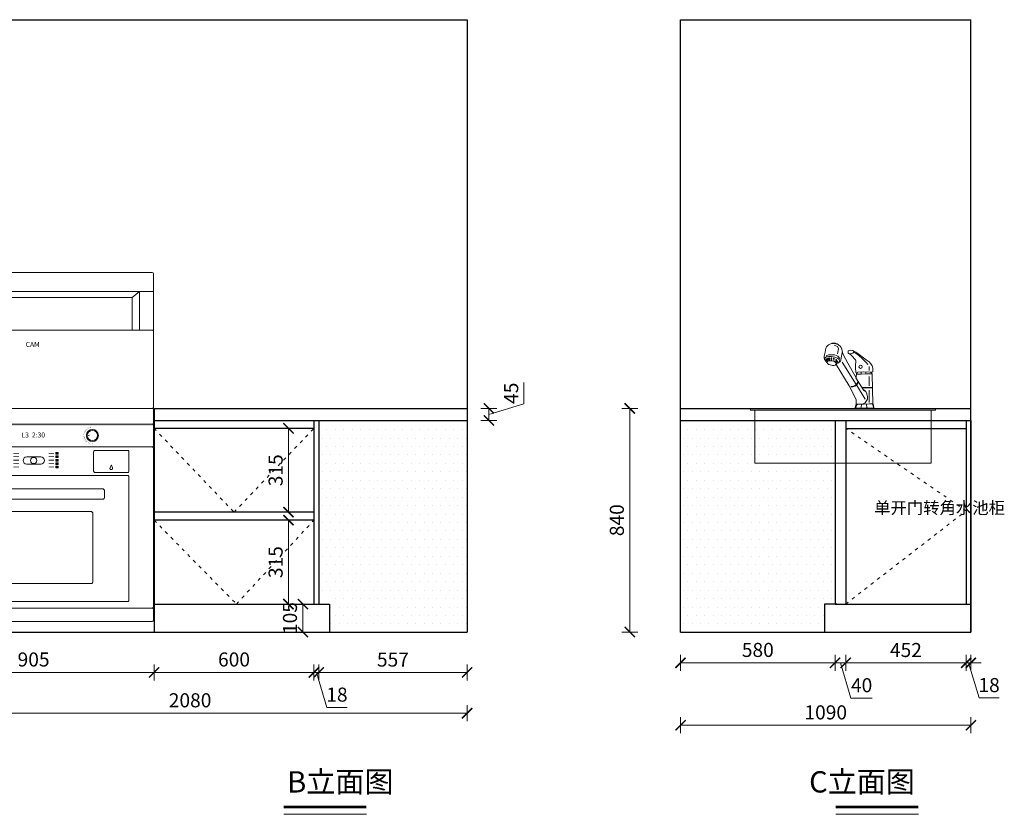
# Model space of a CAD drawing. Units: millimetres. Extents: x 62526 to 69919, y -144824 to -138974.
# Drawn here: x 66222 to 69919, y -144824 to -141840 of the extents above; entities that cross this region are included whole.
import ezdxf
from ezdxf.enums import TextEntityAlignment as Align

# ---------------------------------------------------------------- set-up
doc = ezdxf.new("R2010")
doc.units = ezdxf.units.MM
doc.header["$PDMODE"] = 3
doc.linetypes.add('34', pattern=[30, 12, -18])
doc.layers.get('DEFPOINTS').update_dxf_attribs({"lineweight": 13})
for name, color, linetype, lineweight in [('4文字说明', 117, 'Continuous', 13), ('五金', 32, 'Continuous', 9), ('组件', 8, 'Continuous', 5), ('细实线', 250, 'Continuous', 5), ('虚线', 8, '34', 5)]:
    doc.layers.add(name, color=color, linetype=linetype, lineweight=lineweight)
doc.layers.add('C_建筑轮廓线0.25-0.35MM', color=17, linetype='Continuous')
doc.layers.add('石材台面', color=202, linetype='Continuous')
doc.styles.add('Chen-细体', font='txt')
doc.styles.add('中文', font='txt', dxfattribs={"width": 0.8, "height": 2.5})
doc.styles.add('文字标准', font='txt', dxfattribs={"width": 0.8})
doc.styles.add('黑体', font='simhei.ttf', dxfattribs={"width": 0.7})
doc.dimstyles.new('常规标注', dxfattribs={"dimscale": 24, "dimtxt": 2.2, "dimasz": 1.6, "dimexe": 1.25, "dimexo": 0.625, "dimtad": 1, "dimdec": 1, "dimdsep": 46, "dimtxsty": '黑体', "dimblk": 'ARCHTICK', "dimcen": 2, "dimclrd": 5, "dimclre": 5, "dimclrt": 256, "dimadec": 0, "dimazin": 0, "dimtfac": 1, "dimtdec": 1, "dimtmove": 1, "dimatfit": 3, "dimfxl": 1.25, "dimfxlon": 1, "dimlwd": 15, "dimlwe": 15, "dimarcsym": 1})

# ---------------------------------------------------------------- blocks, each defined once
blk = doc.blocks.new('_ArchTick')
at = {"color": 0, "linetype": 'ByBlock', "const_width": 0.15}
blk.add_lwpolyline([(-0.5, -0.5), (0.5, 0.5)], dxfattribs=at)
blk = doc.blocks.new('*D18')
at = {"color": 5, "lineweight": 15, "transparency": 16777216}
for p, q in [((65822, -144261.3), (65822, -144321.3)), ((66727, -144261.3), (66727, -144321.3)), ((65822, -144291.3), (66727, -144291.3))]:
    blk.add_line(p, q, dxfattribs=at)
at = {"layer": 'DEFPOINTS', "color": 0, "transparency": 16777216}
for p in [(65822, -144034.6), (66727, -144139.6), (66727, -144291.3)]:
    blk.add_point(p, dxfattribs=at)
at = {"color": 5, "lineweight": 15, "transparency": 16777216, "xscale": 38.40000000000001, "yscale": 38.40000000000001, "zscale": 38.40000000000001, "rotation": 180}
blk.add_blockref('_ArchTick', (65822, -144291.3), dxfattribs=at)
at = {"color": 5, "lineweight": 15, "transparency": 16777216, "xscale": 38.40000000000001, "yscale": 38.40000000000001, "zscale": 38.40000000000001}
blk.add_blockref('_ArchTick', (66727, -144291.3), dxfattribs=at)
at = {"transparency": 16777216, "insert": (66274.5, -144249.6), "char_height": 52.8, "attachment_point": 5, "style": '黑体'}
blk.add_mtext('905', dxfattribs=at)
blk = doc.blocks.new('*D19')
at = {"color": 5, "lineweight": 15, "transparency": 16777216}
for p, q in [((66727, -144261.3), (66727, -144321.3)), ((67327, -144261.3), (67327, -144321.3)), ((66727, -144291.3), (67327, -144291.3))]:
    blk.add_line(p, q, dxfattribs=at)
at = {"layer": 'DEFPOINTS', "color": 0, "transparency": 16777216}
for p in [(67327, -144034.6), (66727, -144139.6), (67327, -144291.3)]:
    blk.add_point(p, dxfattribs=at)
at = {"color": 5, "lineweight": 15, "transparency": 16777216, "xscale": 38.40000000000001, "yscale": 38.40000000000001, "zscale": 38.40000000000001, "rotation": 180}
blk.add_blockref('_ArchTick', (66727, -144291.3), dxfattribs=at)
at = {"color": 5, "lineweight": 15, "transparency": 16777216, "xscale": 38.40000000000001, "yscale": 38.40000000000001, "zscale": 38.40000000000001}
blk.add_blockref('_ArchTick', (67327, -144291.3), dxfattribs=at)
at = {"transparency": 16777216, "insert": (67027, -144249.6), "char_height": 52.8, "attachment_point": 5, "style": '黑体'}
blk.add_mtext('600', dxfattribs=at)
blk = doc.blocks.new('*D20')
at = {"color": 5, "lineweight": 15, "transparency": 16777216}
for p, q in [((65822, -144414.6), (65822, -144474.6)), ((67902, -144414.6), (67902, -144474.6)), ((65822, -144444.6), (67902, -144444.6))]:
    blk.add_line(p, q, dxfattribs=at)
at = {"layer": 'DEFPOINTS', "color": 0, "transparency": 16777216}
for p in [(65822, -144034.6), (67902, -144139.6), (67902, -144444.6)]:
    blk.add_point(p, dxfattribs=at)
at = {"color": 5, "lineweight": 15, "transparency": 16777216, "xscale": 38.40000000000001, "yscale": 38.40000000000001, "zscale": 38.40000000000001, "rotation": 180}
blk.add_blockref('_ArchTick', (65822, -144444.6), dxfattribs=at)
at = {"color": 5, "lineweight": 15, "transparency": 16777216, "xscale": 38.40000000000001, "yscale": 38.40000000000001, "zscale": 38.40000000000001}
blk.add_blockref('_ArchTick', (67902, -144444.6), dxfattribs=at)
at = {"transparency": 16777216, "insert": (66862, -144402.9), "char_height": 52.8, "attachment_point": 5, "style": '黑体'}
blk.add_mtext('2080', dxfattribs=at)
blk = doc.blocks.new('*D15')
at = {"color": 5, "lineweight": 15, "transparency": 16777216}
for p, q in [((68542.8, -143299.6), (68482.8, -143299.6)), ((68512.8, -143299.6), (68512.8, -144139.6)), ((68542.8, -144139.6), (68482.8, -144139.6))]:
    blk.add_line(p, q, dxfattribs=at)
at = {"layer": 'DEFPOINTS', "color": 0, "transparency": 16777216}
for p in [(68703.4, -143299.6), (68512.8, -144139.6), (68703.4, -144139.6)]:
    blk.add_point(p, dxfattribs=at)
at = {"color": 5, "lineweight": 15, "transparency": 16777216, "xscale": 38.40000000000001, "yscale": 38.40000000000001, "zscale": 38.40000000000001}
for p, rotation in [((68512.8, -143299.6), 90), ((68512.8, -144139.6), 270)]:
    blk.add_blockref('_ArchTick', p, dxfattribs=dict(at, rotation=rotation))
at = {"transparency": 16777216, "insert": (68471.1, -143719.6), "char_height": 52.8, "attachment_point": 5, "rotation": 90, "style": '黑体'}
blk.add_mtext('840', dxfattribs=at)
blk = doc.blocks.new('*D26')
at = {"color": 5, "lineweight": 15, "transparency": 16777216}
for p, q in [((68703.4, -144225.4), (68703.4, -144285.4)), ((69283.4, -144225.4), (69283.4, -144285.4)), ((68703.4, -144255.4), (69283.4, -144255.4))]:
    blk.add_line(p, q, dxfattribs=at)
at = {"layer": 'DEFPOINTS', "color": 0, "transparency": 16777216}
for p in [(69283.4, -144034.6), (68703.4, -144139.6), (69283.4, -144255.4)]:
    blk.add_point(p, dxfattribs=at)
at = {"color": 5, "lineweight": 15, "transparency": 16777216, "xscale": 38.40000000000001, "yscale": 38.40000000000001, "zscale": 38.40000000000001, "rotation": 180}
blk.add_blockref('_ArchTick', (68703.4, -144255.4), dxfattribs=at)
at = {"color": 5, "lineweight": 15, "transparency": 16777216, "xscale": 38.40000000000001, "yscale": 38.40000000000001, "zscale": 38.40000000000001}
blk.add_blockref('_ArchTick', (69283.4, -144255.4), dxfattribs=at)
at = {"transparency": 16777216, "insert": (68993.4, -144213.7), "char_height": 52.8, "attachment_point": 5, "style": '黑体'}
blk.add_mtext('580', dxfattribs=at)
blk = doc.blocks.new('*D27')
at = {"color": 5, "lineweight": 15, "transparency": 16777216}
for p, q in [((69283.4, -144225.4), (69283.4, -144285.4)), ((69323.4, -144225.4), (69323.4, -144285.4)), ((69283.4, -144255.4), (69323.4, -144255.4)), ((69303.4, -144255.4), (69343.2, -144388)), ((69343.2, -144388), (69423.2, -144388))]:
    blk.add_line(p, q, dxfattribs=at)
at = {"layer": 'DEFPOINTS', "color": 0, "transparency": 16777216}
for p in [(69283.4, -144034.6), (69323.4, -144034.6), (69323.4, -144255.4)]:
    blk.add_point(p, dxfattribs=at)
at = {"color": 5, "lineweight": 15, "transparency": 16777216, "xscale": 38.40000000000001, "yscale": 38.40000000000001, "zscale": 38.40000000000001, "rotation": 180}
blk.add_blockref('_ArchTick', (69283.4, -144255.4), dxfattribs=at)
at = {"color": 5, "lineweight": 15, "transparency": 16777216, "xscale": 38.40000000000001, "yscale": 38.40000000000001, "zscale": 38.40000000000001}
blk.add_blockref('_ArchTick', (69323.4, -144255.4), dxfattribs=at)
at = {"transparency": 16777216, "insert": (69383.2, -144346.3), "char_height": 52.8, "attachment_point": 5, "style": '黑体'}
blk.add_mtext('40', dxfattribs=at)
blk = doc.blocks.new('*D28')
at = {"color": 5, "lineweight": 15, "transparency": 16777216}
for p, q in [((69323.4, -144225.4), (69323.4, -144285.4)), ((69775.4, -144225.4), (69775.4, -144285.4)), ((69323.4, -144255.4), (69775.4, -144255.4))]:
    blk.add_line(p, q, dxfattribs=at)
at = {"layer": 'DEFPOINTS', "color": 0, "transparency": 16777216}
for p in [(69323.4, -144034.6), (69775.4, -144034.6), (69775.4, -144255.4)]:
    blk.add_point(p, dxfattribs=at)
at = {"color": 5, "lineweight": 15, "transparency": 16777216, "xscale": 38.40000000000001, "yscale": 38.40000000000001, "zscale": 38.40000000000001, "rotation": 180}
blk.add_blockref('_ArchTick', (69323.4, -144255.4), dxfattribs=at)
at = {"color": 5, "lineweight": 15, "transparency": 16777216, "xscale": 38.40000000000001, "yscale": 38.40000000000001, "zscale": 38.40000000000001}
blk.add_blockref('_ArchTick', (69775.4, -144255.4), dxfattribs=at)
at = {"transparency": 16777216, "insert": (69549.4, -144214), "char_height": 52.8, "attachment_point": 5, "style": '黑体'}
blk.add_mtext('452', dxfattribs=at)
blk = doc.blocks.new('*D29')
at = {"color": 5, "lineweight": 15, "transparency": 16777216}
for p, q in [((69775.4, -144225.4), (69775.4, -144285.4)), ((69793.4, -144225.4), (69793.4, -144285.4)), ((69775.4, -144255.4), (69737, -144255.4)), ((69775.4, -144255.4), (69793.4, -144255.4)), ((69775.4, -144255.4), (69793.4, -144255.4)), ((69784.4, -144255.4), (69823.9, -144387.1)), ((69793.4, -144255.4), (69831.8, -144255.4)), ((69823.9, -144387.1), (69899.6, -144387.1))]:
    blk.add_line(p, q, dxfattribs=at)
at = {"layer": 'DEFPOINTS', "color": 0, "transparency": 16777216}
for p in [(69775.4, -144034.6), (69793.4, -144034.6), (69793.4, -144255.4)]:
    blk.add_point(p, dxfattribs=at)
at = {"color": 5, "lineweight": 15, "transparency": 16777216, "xscale": 38.40000000000001, "yscale": 38.40000000000001, "zscale": 38.40000000000001}
blk.add_blockref('_ArchTick', (69775.4, -144255.4), dxfattribs=at)
at = {"color": 5, "lineweight": 15, "transparency": 16777216, "xscale": 38.40000000000001, "yscale": 38.40000000000001, "zscale": 38.40000000000001, "rotation": 180}
blk.add_blockref('_ArchTick', (69793.4, -144255.4), dxfattribs=at)
at = {"transparency": 16777216, "insert": (69861.7, -144345.7), "char_height": 52.8, "attachment_point": 5, "style": '黑体'}
blk.add_mtext('18', dxfattribs=at)
blk = doc.blocks.new('*D30')
at = {"color": 5, "lineweight": 15, "transparency": 16777216}
for p, q in [((68703.4, -144460), (68703.4, -144520)), ((69793.4, -144490), (68703.4, -144490)), ((69793.4, -144460), (69793.4, -144520))]:
    blk.add_line(p, q, dxfattribs=at)
at = {"layer": 'DEFPOINTS', "color": 0, "transparency": 16777216}
for p in [(68703.4, -143299.6), (69793.4, -143299.6), (68703.4, -144490)]:
    blk.add_point(p, dxfattribs=at)
at = {"color": 5, "lineweight": 15, "transparency": 16777216, "xscale": 38.40000000000001, "yscale": 38.40000000000001, "zscale": 38.40000000000001, "rotation": 180}
blk.add_blockref('_ArchTick', (68703.4, -144490), dxfattribs=at)
at = {"color": 5, "lineweight": 15, "transparency": 16777216, "xscale": 38.40000000000001, "yscale": 38.40000000000001, "zscale": 38.40000000000001}
blk.add_blockref('_ArchTick', (69793.4, -144490), dxfattribs=at)
at = {"transparency": 16777216, "insert": (69248.4, -144448.3), "char_height": 52.8, "attachment_point": 5, "style": '黑体'}
blk.add_mtext('1090', dxfattribs=at)
blk = doc.blocks.new('集成灶')
at = {"layer": '五金'}
h = blk.add_hatch(color=154, dxfattribs=at)
h.dxf.hatch_style = 1
h.paths.add_polyline_path([(518128.5, -99560.3), (517238.5, -99560.3, 0.414214), (517233.5, -99565.3), (518133.5, -99565.3, 0.414214)])
h = blk.add_hatch(color=152, dxfattribs=at)
h.dxf.hatch_style = 1
edge = h.paths.add_edge_path(flags=17)
edge.add_arc((517463.3, -99602.5), 18.4, 0, 360)
edge = h.paths.add_edge_path()
edge.add_arc((517463.3, -99602.5), 19.3, 0, 360)
h = blk.add_hatch(color=152, dxfattribs=at)
h.dxf.hatch_style = 1
edge = h.paths.add_edge_path(flags=17)
edge.add_arc((517903.8, -99602.5), 18.4, 0, 360)
edge = h.paths.add_edge_path()
edge.add_arc((517903.8, -99602.5), 19.3, 0, 360)
h = blk.add_hatch(color=152, dxfattribs=at)
h.dxf.hatch_style = 1
h.paths.add_polyline_path([(517447.1, -99602.6), (517451.4, -99599), (517451.4, -99606.1)])
h = blk.add_hatch(color=152, dxfattribs=at)
h.dxf.hatch_style = 1
h.paths.add_polyline_path([(517887.6, -99602.6), (517891.9, -99599), (517891.9, -99606.1)])
h = blk.add_hatch(color=152, dxfattribs=at)
h.dxf.hatch_style = 1
h.paths.add_polyline_path([(517591.8, -99672.6), (517600, -99672.6), (517600, -99666.2), (517591.8, -99666.2)])
h = blk.add_hatch(color=152, dxfattribs=at)
h.dxf.hatch_style = 1
h.paths.add_polyline_path([(517591.8, -99685.5), (517600, -99685.5), (517600, -99679.1), (517591.8, -99679.1)])
h = blk.add_hatch(color=152, dxfattribs=at)
h.dxf.hatch_style = 1
h.paths.add_polyline_path([(517591.8, -99698.5), (517600, -99698.5), (517600, -99692.1), (517591.8, -99692.1)])
h = blk.add_hatch(color=152, dxfattribs=at)
h.dxf.hatch_style = 1
h.paths.add_polyline_path([(517767.1, -99672.6), (517775.2, -99672.6), (517775.2, -99666.2), (517767.1, -99666.2)])
h = blk.add_hatch(color=152, dxfattribs=at)
h.dxf.hatch_style = 1
h.paths.add_polyline_path([(517767.1, -99685.5), (517775.2, -99685.5), (517775.2, -99679.1), (517767.1, -99679.1)])
h = blk.add_hatch(color=152, dxfattribs=at)
h.dxf.hatch_style = 1
h.paths.add_polyline_path([(517767.1, -99698.5), (517775.2, -99698.5), (517775.2, -99692.1), (517767.1, -99692.1)])
h = blk.add_hatch(color=152, dxfattribs=at)
h.dxf.hatch_style = 1
h.paths.add_polyline_path([(517591.8, -99711.4), (517600, -99711.4), (517600, -99705), (517591.8, -99705)])
h = blk.add_hatch(color=152, dxfattribs=at)
h.dxf.hatch_style = 1
h.paths.add_polyline_path([(517591.8, -99724.4), (517600, -99724.4), (517600, -99718), (517591.8, -99718)])
h = blk.add_hatch(color=152, dxfattribs=at)
h.dxf.hatch_style = 1
h.paths.add_polyline_path([(517767.1, -99711.4), (517775.2, -99711.4), (517775.2, -99705), (517767.1, -99705)])
h = blk.add_hatch(color=152, dxfattribs=at)
h.dxf.hatch_style = 1
h.paths.add_polyline_path([(517767.1, -99724.4), (517775.2, -99724.4), (517775.2, -99718), (517767.1, -99718)])
for p, q in [((517233.5, -99057.2), (517233.5, -99505.7)), ((518133.5, -99057.2), (518133.5, -99505.7))]:
    blk.add_line(p, q, dxfattribs=at)
at = {"layer": '五金', "color": 155}
for p, q in [((517286.7, -99062.2), (517286.7, -99206.7)), ((518080.4, -99062.2), (518080.4, -99206.7))]:
    blk.add_line(p, q, dxfattribs=at)
at = {"layer": '五金', "color": 152}
for p, q in [((517286.7, -99062.2), (517314.5, -99084.3)), ((518080.4, -99062.2), (518052.6, -99084.3)), ((517314.5, -99084.3), (517314.5, -99206.7)), ((518052.6, -99084.3), (517314.5, -99084.3)), ((518052.6, -99084.3), (518052.6, -99206.7))]:
    blk.add_line(p, q, dxfattribs=at)
at = {"layer": '五金'}
for points in [[(517233.5, -99057.2, 0.414214), (517238.5, -99062.2), (518128.5, -99062.2, 0.414214), (518133.5, -99057.2), (518133.5, -98995.7, 0.414214), (518128.5, -98990.7), (517238.5, -98990.7, 0.414214), (517233.5, -98995.7)], [(517233.5, -99211.7, -0.414214), (517238.5, -99206.7), (518128.5, -99206.7, -0.414214), (518133.5, -99211.7), (518133.5, -99495.7, -0.414214), (518128.5, -99500.7), (517238.5, -99500.7, -0.414214), (517233.5, -99495.7)], [(517233.5, -99505.7, -0.414214), (517238.5, -99500.7), (518128.5, -99500.7, -0.414214), (518133.5, -99505.7), (518133.5, -99555.3, -0.414214), (518128.5, -99560.3), (517238.5, -99560.3, -0.414214), (517233.5, -99555.3)], [(517233.5, -99565.3, -0.414214), (517238.5, -99560.3), (518128.5, -99560.3, -0.414214), (518133.5, -99565.3), (518133.5, -99640.7, -0.414214), (518128.5, -99645.7), (517238.5, -99645.7, -0.414214), (517233.5, -99640.7)], [(517233.5, -99650.7, -0.414214), (517238.5, -99645.7), (518128.5, -99645.7, -0.414214), (518133.5, -99650.7), (518133.5, -100245.7, -0.414214), (518128.5, -100250.7), (517238.5, -100250.7, -0.414214), (517233.5, -100245.7)], [(517657.1, -99709.8, -1), (517657.1, -99682.9), (517710, -99682.9, -1), (517710, -99709.8)], [(517326.1, -99757.2, -0.414214), (517331.1, -99752.2), (518036, -99752.2, -0.414214), (518041, -99757.2), (518041, -100221.2, -0.414214), (518036, -100226.2), (517331.1, -100226.2, -0.414214), (517326.1, -100221.2)], [(517418.2, -99808.4, -0.414214), (517423.2, -99803.4), (517943.8, -99803.4, -0.414214), (517948.8, -99808.4), (517948.8, -99837.2, -0.414214), (517943.8, -99842.2), (517423.2, -99842.2, -0.414214), (517418.2, -99837.2)], [(517233.5, -100255.7, -0.414214), (517238.5, -100250.7), (518128.5, -100250.7, -0.414214), (518133.5, -100255.7), (518133.5, -100295.7, -0.414214), (518128.5, -100300.7), (517238.5, -100300.7, -0.414214), (517233.5, -100295.7)]]:
    blk.add_lwpolyline(points, format="xyb", close=True, dxfattribs=at)
at = {"layer": '五金', "color": 152}
for points, const_width in [([(517438.9, -99586.2), (517435, -99583.5)], 0.5), ([(517440.5, -99584.1), (517436.8, -99581.1)], 0.5), ([(517442.2, -99582.1), (517438.8, -99578.8)], 0.5), ([(517444.1, -99580.3), (517441, -99576.7)], 0.5), ([(517446.2, -99578.7), (517443.4, -99574.8)], 0.5), ([(517448.4, -99577.3), (517445.9, -99573.2)], 0.5), ([(517450.7, -99576.1), (517448.6, -99571.8)], 0.5), ([(517453.1, -99575.1), (517451.4, -99570.6)], 0.5), ([(517455.5, -99574.3), (517454.3, -99569.7)], 0.5), ([(517458.1, -99573.7), (517457.2, -99569)], 0.5), ([(517460.7, -99573.3), (517460.2, -99568.6)], 0.5), ([(517463.3, -99573.2), (517463.3, -99568.5)], 0.5), ([(517879.5, -99586.2), (517875.5, -99583.5)], 0.5), ([(517881, -99584.1), (517877.3, -99581.1)], 0.5), ([(517882.7, -99582.1), (517879.3, -99578.8)], 0.5), ([(517884.6, -99580.3), (517881.5, -99576.7)], 0.5), ([(517886.7, -99578.7), (517883.9, -99574.8)], 0.5), ([(517888.9, -99577.3), (517886.5, -99573.2)], 0.5), ([(517891.2, -99576.1), (517889.1, -99571.8)], 0.5), ([(517893.6, -99575.1), (517891.9, -99570.6)], 0.5), ([(517896.1, -99574.3), (517894.8, -99569.7)], 0.5), ([(517898.6, -99573.7), (517897.8, -99569)], 0.5), ([(517901.2, -99573.3), (517900.8, -99568.6)], 0.5), ([(517903.8, -99573.2), (517903.8, -99568.5)], 0.5), ([(517434, -99603.4), (517429.2, -99603.5)], 0.5), ([(517434, -99600.8), (517429.2, -99600.5)], 0.5), ([(517434.1, -99606), (517429.4, -99606.6)], 0.5), ([(517434.3, -99598.2), (517429.6, -99597.5)], 0.5), ([(517434.6, -99608.6), (517429.9, -99609.6)], 0.5), ([(517434.8, -99595.6), (517430.1, -99594.5)], 0.5), ([(517435.2, -99611.1), (517430.7, -99612.5)], 0.5), ([(517435.5, -99593.1), (517431, -99591.6)], 0.5), ([(517436.1, -99613.6), (517431.7, -99615.3)], 0.5), ([(517436.4, -99590.7), (517432.1, -99588.8)], 0.5), ([(517437.2, -99615.9), (517432.9, -99618.1)], 0.5), ([(517437.6, -99588.4), (517433.4, -99586.1)], 0.5), ([(517438.5, -99618.2), (517434.4, -99620.7)], 0.5), ([(517439.9, -99620.3), (517436.2, -99623.2)], 0.5), ([(517874.5, -99600.8), (517869.8, -99600.5)], 0.5), ([(517874.5, -99603.4), (517869.7, -99603.5)], 0.5), ([(517874.7, -99606), (517869.9, -99606.6)], 0.5), ([(517874.8, -99598.2), (517870.1, -99597.5)], 0.5), ([(517875.1, -99608.6), (517870.4, -99609.6)], 0.5), ([(517875.3, -99595.6), (517870.6, -99594.5)], 0.5), ([(517875.7, -99611.1), (517871.2, -99612.5)], 0.5), ([(517876, -99593.1), (517871.5, -99591.6)], 0.5), ([(517876.6, -99613.6), (517872.2, -99615.3)], 0.5), ([(517876.9, -99590.7), (517872.6, -99588.8)], 0.5), ([(517877.7, -99615.9), (517873.4, -99618.1)], 0.5), ([(517878.1, -99588.4), (517873.9, -99586.1)], 0.5), ([(517879, -99618.2), (517874.9, -99620.7)], 0.5), ([(517880.5, -99620.3), (517876.7, -99623.2)], 0.5), ([(517441.6, -99622.3), (517438.1, -99625.5)], 0.5), ([(517443.5, -99624.2), (517440.2, -99627.7)], 0.5), ([(517445.5, -99625.9), (517442.6, -99629.6)], 0.5), ([(517447.6, -99627.3), (517445.1, -99631.4)], 0.5), ([(517449.9, -99628.6), (517447.7, -99632.9)], 0.5), ([(517452.2, -99629.7), (517450.4, -99634.1)], 0.5), ([(517454.7, -99630.6), (517453.3, -99635.1)], 0.5), ([(517457.2, -99631.2), (517456.2, -99635.9)], 0.5), ([(517459.8, -99631.7), (517459.2, -99636.4)], 0.5), ([(517462.4, -99631.9), (517462.2, -99636.6)], 0.5), ([(517882.1, -99622.3), (517878.6, -99625.5)], 0.5), ([(517884, -99624.2), (517880.8, -99627.7)], 0.5), ([(517886, -99625.9), (517883.1, -99629.6)], 0.5), ([(517888.1, -99627.3), (517885.6, -99631.4)], 0.5), ([(517890.4, -99628.6), (517888.2, -99632.9)], 0.5), ([(517892.7, -99629.7), (517890.9, -99634.1)], 0.5), ([(517895.2, -99630.6), (517893.8, -99635.1)], 0.5), ([(517897.7, -99631.2), (517896.7, -99635.9)], 0.5), ([(517900.3, -99631.7), (517899.7, -99636.4)], 0.5), ([(517902.9, -99631.9), (517902.7, -99636.6)], 0.5), ([(517607.1, -99669.4), (517628, -99669.4)], 3), ([(517607.1, -99682.3), (517628, -99682.3)], 3), ([(517607.1, -99695.3), (517628, -99695.3)], 3), ([(517760, -99669.4), (517739.1, -99669.4)], 3), ([(517760, -99682.3), (517739.1, -99682.3)], 3), ([(517760, -99695.3), (517739.1, -99695.3)], 3), ([(517607.1, -99708.2), (517628, -99708.2)], 3), ([(517607.1, -99721.2), (517628, -99721.2)], 3), ([(517760, -99708.2), (517739.1, -99708.2)], 3), ([(517760, -99721.2), (517739.1, -99721.2)], 3)]:
    blk.add_lwpolyline(points, dxfattribs=dict(at, const_width=const_width))
at = {"layer": '五金', "color": 155}
for points in [[(517600, -99666.2), (517600, -99666.2), (517591.8, -99666.2), (517591.8, -99666.2), (517591.8, -99672.6), (517591.8, -99672.6), (517600, -99672.6), (517600, -99672.6)], [(517600, -99679.1), (517600, -99679.1), (517591.8, -99679.1), (517591.8, -99679.1), (517591.8, -99685.5), (517591.8, -99685.5), (517600, -99685.5), (517600, -99685.5)], [(517600, -99692.1), (517600, -99692.1), (517591.8, -99692.1), (517591.8, -99692.1), (517591.8, -99698.5), (517591.8, -99698.5), (517600, -99698.5), (517600, -99698.5)], [(517767.1, -99666.2), (517767.1, -99666.2), (517775.2, -99666.2), (517775.2, -99666.2), (517775.2, -99672.6), (517775.2, -99672.6), (517767.1, -99672.6), (517767.1, -99672.6)], [(517767.1, -99679.1), (517767.1, -99679.1), (517775.2, -99679.1), (517775.2, -99679.1), (517775.2, -99685.5), (517775.2, -99685.5), (517767.1, -99685.5), (517767.1, -99685.5)], [(517767.1, -99692.1), (517767.1, -99692.1), (517775.2, -99692.1), (517775.2, -99692.1), (517775.2, -99698.5), (517775.2, -99698.5), (517767.1, -99698.5), (517767.1, -99698.5)], [(517600, -99705), (517600, -99705), (517591.8, -99705), (517591.8, -99705), (517591.8, -99711.4), (517591.8, -99711.4), (517600, -99711.4), (517600, -99711.4)], [(517600, -99718), (517600, -99718), (517591.8, -99718), (517591.8, -99718), (517591.8, -99724.4), (517591.8, -99724.4), (517600, -99724.4), (517600, -99724.4)], [(517767.1, -99705), (517767.1, -99705), (517775.2, -99705), (517775.2, -99705), (517775.2, -99711.4), (517775.2, -99711.4), (517767.1, -99711.4), (517767.1, -99711.4)], [(517767.1, -99718), (517767.1, -99718), (517775.2, -99718), (517775.2, -99718), (517775.2, -99724.4), (517775.2, -99724.4), (517767.1, -99724.4), (517767.1, -99724.4)]]:
    blk.add_lwpolyline(points, close=True, dxfattribs=at)
blk.add_lwpolyline([(518041, -99736.4, -0.414214), (518036, -99741.4), (517913.5, -99741.4, -0.414214), (517908.5, -99736.4), (517908.5, -99663.5, -0.414214), (517913.5, -99658.5), (518036, -99658.5, -0.414214), (518041, -99663.5)], format="xyb", close=True, dxfattribs=at)
for points in [[(517974, -99714.4), (517970.1, -99723.9)], [(517975.4, -99714.4), (517979.4, -99723.9)]]:
    blk.add_lwpolyline(points, dxfattribs=at)
at = {"layer": '五金', "color": 152}
blk.add_lwpolyline([(517462, -99893.5, -0.414214), (517467, -99888.5), (517900, -99888.5, -0.414214), (517905, -99893.5), (517905, -100153.6, -0.414214), (517900, -100158.6), (517467, -100158.6, -0.414214), (517462, -100153.6)], format="xyb", close=True, dxfattribs=at)
at = {"layer": '五金'}
for centre, radius in [((517463.3, -99602.5), 22.5), ((517463.3, -99602.5), 19.3), ((517903.8, -99602.5), 22.5), ((517903.8, -99602.5), 19.3)]:
    blk.add_circle(centre, radius, dxfattribs=at)
at = {"layer": '五金', "color": 155}
blk.add_circle((517683.5, -99696.4), 11.7, dxfattribs=at)
for centre, radius, start, end in [((517974.7, -99725.8), 5.02, 157.1189, 22.8782), ((517974.7, -99714.7), 0.753, 22.6388, 158.8662)]:
    blk.add_arc(centre, radius, start, end, dxfattribs=at)
at = {"layer": '五金', "color": 152, "style": 'Chen-细体'}
for s, p in [('CAM', (517679.6, -99260.5)), ('L3  2:30', (517681.8, -99600.6))]:
    blk.add_text(s, height=18.58, dxfattribs=at).set_placement(p, align=Align.MIDDLE_CENTER)
blk = doc.blocks.new('A$C5E5D5D49')
at = {"layer": '组件'}
for p, q in [((100.3, 180.9), (101.4, 186.2)), ((101.4, 186.2), (103.6, 191.2)), ((103.6, 191.2), (106.4, 195.6)), ((106.4, 195.6), (110.8, 198.9)), ((110.8, 198.9), (112.7, 201)), ((111.9, 199.9), (117.2, 202.2)), ((115.4, 195.2), (112.2, 187.5)), ((112.2, 187.5), (115.4, 172.1)), ((112.7, 201), (116.4, 203.1)), ((125.7, 199), (115.4, 195.2)), ((116.4, 203.1), (121.3, 205.1)), ((117.2, 202.2), (124.5, 204.4)), ((121.3, 205.1), (125.3, 205.2)), ((124.5, 204.4), (130.4, 204.4)), ((125.3, 205.2), (129, 205.2)), ((129, 205.2), (131.8, 204.9)), ((130.4, 204.4), (133.7, 204.2)), ((131.8, 204.9), (132.7, 204.5)), ((132.7, 204.5), (139, 201.9)), ((139, 201.9), (143.4, 199.6)), ((143.4, 199.6), (146.5, 197.2)), ((146.5, 197.2), (149.5, 193.9)), ((149.5, 193.9), (151.6, 189.7)), ((151.6, 189.7), (153.2, 183.5)), ((25.8, 153.4), (38.2, 162.4)), ((39.4, 158.1), (28.9, 148.4)), ((38.2, 162.4), (48.9, 170.6)), ((54, 170.4), (39.4, 158.1)), ((48.9, 170.6), (58.2, 177.5)), ((58.9, 173.9), (54, 170.4)), ((58.2, 177.5), (63.7, 180.7)), ((63.4, 176.3), (58.9, 173.9)), ((62.6, 157.5), (59.3, 152.8)), ((67.4, 162.9), (62.6, 157.5)), ((65.5, 179.4), (63.4, 176.3)), ((63.7, 180.7), (67.6, 182.3)), ((67.5, 174.1), (65.4, 175.7)), ((73.2, 168.6), (67.4, 162.9)), ((70.5, 173), (67.5, 174.1)), ((67.6, 182.3), (73.6, 183.1)), ((74.2, 172.2), (70.5, 173)), ((77.9, 171.7), (73.2, 168.6)), ((73.6, 183.1), (77.2, 182.7)), ((78.1, 172.6), (74.2, 172.2)), ((77.2, 182.7), (81.3, 181.3)), ((80.5, 173.2), (77.9, 171.7)), ((81.5, 174.5), (80.5, 173.2)), ((81.3, 181.3), (82.1, 179.8)), ((82.2, 177.3), (81.5, 174.5)), ((82.1, 179.8), (82.2, 177.3)), ((83.3, 143), (97.7, 170.2)), ((97.7, 170.2), (99.8, 175.7)), ((99.8, 175.7), (100.3, 180.9)), ((100.7, 176.2), (103.3, 159.7)), ((103.3, 159.7), (104.3, 152)), ((108.2, 157.5), (114.3, 164.2)), ((110.1, 154), (114.9, 158.1)), ((114.3, 164.2), (124.1, 168.5)), ((114.9, 158.1), (123.1, 161.4)), ((123.1, 161.4), (134.3, 163.2)), ((124.1, 168.5), (133.3, 168.9)), ((133.3, 168.9), (143.5, 168.5)), ((134.3, 163.2), (143.7, 163.2)), ((143.3, 158.5), (142.9, 152.6)), ((143.5, 168.5), (150.6, 165.6)), ((143.7, 163.2), (149.2, 162.4)), ((149.2, 162.4), (153.1, 160.1)), ((153.1, 160.1), (155.7, 157.1)), ((153.2, 183.5), (154.2, 176.9)), ((154.2, 176.9), (155.8, 169.2)), ((156.2, 155.4), (154.6, 152.3)), ((155.3, 154.4), (154.7, 152.6)), ((155.7, 157.1), (155.3, 154.4)), ((155.8, 169.2), (157, 163.6)), ((157.2, 158.3), (156.2, 155.4)), ((157, 163.6), (157.1, 161.5)), ((157.1, 161.5), (157.2, 158.3)), ((4.1, 115.5), (4.7, 127.3)), ((4.7, 127.3), (6.8, 133.9)), ((6.8, 133.9), (10.8, 140.1)), ((10.8, 140.1), (16.2, 146.5)), ((16.2, 146.5), (25.8, 153.4)), ((16.5, 132.3), (16.5, 120.1)), ((23.9, 143.3), (20.6, 138.4)), ((28.9, 148.4), (23.9, 143.3)), ((100.1, 146.3), (56.4, 75.4)), ((57.1, 96.3), (83.3, 143)), ((58.2, 149.5), (58, 146.3)), ((58, 146.3), (58.6, 139)), ((59.3, 152.8), (58.2, 149.5)), ((58.7, 128.4), (58.2, 113.8)), ((58.6, 139), (58.7, 128.4)), ((119.1, 139), (79.1, 71.6)), ((104.3, 152), (107.2, 147.1)), ((107.2, 147.1), (109, 145.4)), ((108.4, 149.9), (110.1, 154)), ((108.8, 146.7), (108.4, 149.9)), ((120.3, 138.1), (108.8, 145.2)), ((117.6, 151.4), (117.6, 144.8)), ((117.6, 144.8), (118.4, 142)), ((119.6, 139.9), (120.5, 144)), ((122.9, 136.8), (120.3, 138.1)), ((120.5, 144), (124.3, 147.9)), ((126.6, 135.8), (122.9, 136.8)), ((124.3, 147.9), (132.1, 150.3)), ((130.3, 135.8), (126.6, 135.8)), ((134.3, 136.2), (130.3, 135.8)), ((132.1, 150.3), (138.4, 150.3)), ((138, 137.3), (134.3, 136.2)), ((142.4, 138.9), (138, 137.3)), ((138.4, 150.3), (144.3, 149.5)), ((146, 141.6), (142.4, 138.9)), ((142.9, 152.6), (142.5, 150.7)), ((144.3, 149.5), (147.2, 147.1)), ((146.8, 143.2), (146, 141.6)), ((147.1, 144.6), (146.8, 143.2)), ((148.5, 144.8), (147.1, 144.6)), ((147.2, 147.1), (147.2, 145.2)), ((153.9, 151.9), (148.5, 144.8)), ((154.6, 152.3), (153.9, 151.9)), ((8.6, 114.2), (4.1, 115.5)), ((4.6, 15), (6.6, 108.6)), ((6.6, 108.6), (8.6, 114.2)), ((6.7, 108.9), (23.5, 109.3)), ((8.2, 114), (13.7, 114.8)), ((10, 113.5), (9.2, 109.9)), ((13.7, 114.8), (32.8, 115.2)), ((16.5, 100.8), (16.5, 71.9)), ((23.5, 109.3), (41.4, 108.7)), ((26.7, 114.2), (26.7, 110.5)), ((32.8, 115.2), (51.4, 114.2)), ((57.3, 96.6), (35.3, 60.1)), ((40.6, 114.6), (40.8, 109.3)), ((41.4, 108.7), (53.8, 108.4)), ((51.4, 114.2), (55.5, 112.7)), ((53.8, 108.4), (55.5, 108.2)), ((54, 112.3), (54.4, 109.1)), ((58.2, 113.8), (55.5, 112.3)), ((55.5, 112.3), (57.1, 96.3)), ((6.5, 66.1), (27.5, 66.5)), ((6.5, 65), (24.7, 65.2)), ((24.7, 65.2), (38.9, 65.2)), ((27.5, 66.5), (39.4, 66.3)), ((55.8, 74.4), (28.6, 30.2)), ((50.7, 85.2), (51.8, 79.7)), ((51.8, 86.2), (53, 80.7)), ((51.8, 79.7), (55.6, 74.2)), ((53, 80.7), (56.8, 75.2)), ((55.6, 74.2), (61.1, 70.7)), ((56.8, 75.2), (62.2, 71.7)), ((79.1, 71.6), (57.1, 29.2)), ((61.1, 70.7), (66.8, 68.3)), ((62.2, 71.7), (67.9, 69.3)), ((66.8, 68.3), (72.1, 68.3)), ((67.9, 69.3), (73.2, 69.3)), ((16.5, 57.8), (16.5, 19.3)), ((23, 46.5), (21.2, 37.3)), ((21.2, 37.3), (21.8, 29.8)), ((26.9, 54), (23, 46.5)), ((32.4, 58.9), (26.9, 54)), ((32.6, 56.8), (29.5, 54.8)), ((35.3, 60.1), (32.6, 56.8)), ((0, 0.2), (3.7, 14.5)), ((61.2, 0), (0, 0.2)), ((0.6, 2), (60.5, 2)), ((5.1, 13.4), (3, 4)), ((3.7, 14.5), (4.6, 15)), ((4.7, 14.9), (15.1, 14.9)), ((6.7, 14.7), (5.1, 13.4)), ((15.1, 14.9), (32, 14.7)), ((21.8, 29.8), (25.1, 23.8)), ((22.4, 14.2), (24.2, 13.8)), ((23.8, 3.4), (22.6, 2.8)), ((24.2, 13.8), (23.8, 3.4)), ((25.1, 23.8), (28.9, 18.7)), ((28.9, 18.7), (35.3, 15.1)), ((32, 14.7), (51.2, 14.5)), ((41.6, 14.2), (39.7, 13.2)), ((39.7, 13.2), (40.6, 4.9)), ((40.6, 4.9), (42.6, 2.8)), ((51.2, 14.5), (57.1, 14.4)), ((52.4, 13.8), (54.4, 12)), ((54.4, 12), (57.5, 3.6)), ((57.1, 29.2), (57.1, 14.4)), ((57.1, 14.4), (61.2, 0)), ((57.5, 3.6), (58.5, 3))]:
    blk.add_line(p, q, dxfattribs=at)
blk.add_circle((43, 131.4), 5.03, dxfattribs=at)
at = {"layer": '组件', "extrusion": (0, 0, -1)}
for centre, major_axis in [((119.4, 153.4), (-0.61, 1.2)), ((126.5, 157.2), (-0.61, 1.2)), ((119.9, 148.9), (-0.486, 0.963)), ((126.7, 152.6), (-0.486, 0.963))]:
    blk.add_ellipse(centre, major_axis=major_axis, ratio=0.913216, dxfattribs=at)
at = {"layer": '组件'}
for centre, major_axis, ratio in [((134, 158.3), (0.36, 1.3), 0.913216), ((134.3, 153.7), (0.29, 1.04), 0.913216), ((140.7, 157.6), (0.36, 1.3), 0.913216), ((140.8, 153.1), (0.29, 1.04), 0.913216), ((146, 156.7), (0.64, 1.15), 0.695253), ((146.9, 153.1), (0.511, 0.957), 0.686205), ((149.7, 154.9), (0.638, 0.925), 0.630416), ((113.7, 145.3), (-0.798, 0.383), 0.535996), ((114.7, 148.4), (-0.894, 0.478), 0.699089), ((149.6, 151.4), (0.479, 0.734), 0.576021), ((152.4, 152.4), (0.511, 0.702), 0.470786)]:
    blk.add_ellipse(centre, major_axis=major_axis, ratio=ratio, dxfattribs=at)
blk = doc.blocks.new('A$C11422E64')
at = {"layer": '组件'}
for p, q in [((428.4, -0.1), (-266.6, -0.1)), ((-266.6, -5.1), (-266.6, -0.1)), ((428.4, -5.1), (-266.6, -5.1)), ((428.4, -0.1), (428.4, -5.1))]:
    blk.add_line(p, q, dxfattribs=at)
blk.add_lwpolyline([(-250, -205.1), (411.5, -205.1), (411.5, -5.1), (-250, -5.1)], close=True, dxfattribs=at)
at = {"xscale": 1.19999999999709, "yscale": 1.19999999999709, "zscale": 1.19999999999709}
blk.add_blockref('A$C5E5D5D49', (-36.7, -0.1), dxfattribs=at)
blk = doc.blocks.new('*D44')
at = {"color": 5, "lineweight": 15, "transparency": 16777216}
for p, q in [((67345, -144261.3), (67345, -144321.3)), ((67902, -144261.3), (67902, -144321.3)), ((67345, -144291.3), (67902, -144291.3))]:
    blk.add_line(p, q, dxfattribs=at)
at = {"layer": 'DEFPOINTS', "color": 0, "transparency": 16777216}
for p in [(67345, -144034.6), (67902, -144034.6), (67902, -144291.3)]:
    blk.add_point(p, dxfattribs=at)
at = {"color": 5, "lineweight": 15, "transparency": 16777216, "xscale": 38.40000000000001, "yscale": 38.40000000000001, "zscale": 38.40000000000001, "rotation": 180}
blk.add_blockref('_ArchTick', (67345, -144291.3), dxfattribs=at)
at = {"color": 5, "lineweight": 15, "transparency": 16777216, "xscale": 38.40000000000001, "yscale": 38.40000000000001, "zscale": 38.40000000000001}
blk.add_blockref('_ArchTick', (67902, -144291.3), dxfattribs=at)
at = {"transparency": 16777216, "insert": (67623.5, -144249.9), "char_height": 52.8, "attachment_point": 5, "style": '黑体'}
blk.add_mtext('557', dxfattribs=at)
blk = doc.blocks.new('*D45')
at = {"color": 5, "lineweight": 15, "transparency": 16777216}
for p, q in [((67327, -144261.3), (67327, -144321.3)), ((67345, -144261.3), (67345, -144321.3)), ((67327, -144291.3), (67288.6, -144291.3)), ((67327, -144291.3), (67345, -144291.3)), ((67327, -144291.3), (67345, -144291.3)), ((67336, -144291.3), (67375.5, -144423)), ((67345, -144291.3), (67383.4, -144291.3)), ((67375.5, -144423), (67451.2, -144423))]:
    blk.add_line(p, q, dxfattribs=at)
at = {"layer": 'DEFPOINTS', "color": 0, "transparency": 16777216}
for p in [(67327, -144034.6), (67345, -144034.6), (67345, -144291.3)]:
    blk.add_point(p, dxfattribs=at)
at = {"color": 5, "lineweight": 15, "transparency": 16777216, "xscale": 38.40000000000001, "yscale": 38.40000000000001, "zscale": 38.40000000000001}
blk.add_blockref('_ArchTick', (67327, -144291.3), dxfattribs=at)
at = {"color": 5, "lineweight": 15, "transparency": 16777216, "xscale": 38.40000000000001, "yscale": 38.40000000000001, "zscale": 38.40000000000001, "rotation": 180}
blk.add_blockref('_ArchTick', (67345, -144291.3), dxfattribs=at)
at = {"transparency": 16777216, "insert": (67413.3, -144381.6), "char_height": 52.8, "attachment_point": 5, "style": '黑体'}
blk.add_mtext('18', dxfattribs=at)
blk = doc.blocks.new('*D47')
at = {"color": 5, "lineweight": 15, "transparency": 16777216}
for p, q in [((68115.6, -143282.6), (68115.6, -143203)), ((67953.9, -143299.6), (68013.9, -143299.6)), ((67983.9, -143322.1), (68115.6, -143282.6)), ((67983.9, -143299.6), (67983.9, -143344.6)), ((67953.9, -143344.6), (68013.9, -143344.6))]:
    blk.add_line(p, q, dxfattribs=at)
at = {"layer": 'DEFPOINTS', "color": 0, "transparency": 16777216}
for p in [(67902, -143299.6), (67902, -143344.6), (67983.9, -143344.6)]:
    blk.add_point(p, dxfattribs=at)
at = {"color": 5, "lineweight": 15, "transparency": 16777216, "xscale": 38.40000000000001, "yscale": 38.40000000000001, "zscale": 38.40000000000001}
for p, rotation in [((67983.9, -143299.6), 90), ((67983.9, -143344.6), 270)]:
    blk.add_blockref('_ArchTick', p, dxfattribs=dict(at, rotation=rotation))
at = {"transparency": 16777216, "insert": (68074.2, -143242.8), "char_height": 52.8, "attachment_point": 5, "rotation": 90, "style": '黑体'}
blk.add_mtext('45', dxfattribs=at)
blk = doc.blocks.new('*D48')
at = {"color": 5, "lineweight": 15, "transparency": 16777216}
for p, q in [((67315.5, -144034.6), (67255.5, -144034.6)), ((67285.5, -144139.6), (67285.5, -144034.6)), ((67315.5, -144139.6), (67255.5, -144139.6))]:
    blk.add_line(p, q, dxfattribs=at)
at = {"layer": 'DEFPOINTS', "color": 0, "transparency": 16777216}
for p in [(67285.5, -144034.6), (67385, -144034.6), (67385, -144139.6)]:
    blk.add_point(p, dxfattribs=at)
at = {"color": 5, "lineweight": 15, "transparency": 16777216, "xscale": 38.40000000000001, "yscale": 38.40000000000001, "zscale": 38.40000000000001}
for p, rotation in [((67285.5, -144034.6), 90), ((67285.5, -144139.6), 270)]:
    blk.add_blockref('_ArchTick', p, dxfattribs=dict(at, rotation=rotation))
at = {"transparency": 16777216, "insert": (67243.8, -144087.1), "char_height": 52.8, "attachment_point": 5, "rotation": 90, "style": '黑体'}
blk.add_mtext('105', dxfattribs=at)
blk = doc.blocks.new('*D62')
at = {"color": 5, "lineweight": 15, "transparency": 16777216}
for p, q in [((67261.4, -143719.6), (67201.4, -143719.6)), ((67231.4, -143719.6), (67231.4, -144034.6)), ((67261.4, -144034.6), (67201.4, -144034.6))]:
    blk.add_line(p, q, dxfattribs=at)
at = {"layer": 'DEFPOINTS', "color": 0, "transparency": 16777216}
for p in [(67327, -143719.6), (67231.4, -144034.6), (67327, -144034.6)]:
    blk.add_point(p, dxfattribs=at)
at = {"color": 5, "lineweight": 15, "transparency": 16777216, "xscale": 38.40000000000001, "yscale": 38.40000000000001, "zscale": 38.40000000000001}
for p, rotation in [((67231.4, -143719.6), 90), ((67231.4, -144034.6), 270)]:
    blk.add_blockref('_ArchTick', p, dxfattribs=dict(at, rotation=rotation))
at = {"transparency": 16777216, "insert": (67190, -143877.1), "char_height": 52.8, "attachment_point": 5, "rotation": 90, "style": '黑体'}
blk.add_mtext('315', dxfattribs=at)
blk = doc.blocks.new('*D63')
at = {"color": 5, "lineweight": 15, "transparency": 16777216}
for p, q in [((67261.4, -143374.6), (67201.4, -143374.6)), ((67231.4, -143689.6), (67231.4, -143374.6)), ((67261.4, -143689.6), (67201.4, -143689.6))]:
    blk.add_line(p, q, dxfattribs=at)
at = {"layer": 'DEFPOINTS', "color": 0, "transparency": 16777216}
for p in [(67231.4, -143374.6), (67327, -143374.6), (67327, -143689.6)]:
    blk.add_point(p, dxfattribs=at)
at = {"color": 5, "lineweight": 15, "transparency": 16777216, "xscale": 38.40000000000001, "yscale": 38.40000000000001, "zscale": 38.40000000000001}
for p, rotation in [((67231.4, -143374.6), 90), ((67231.4, -143689.6), 270)]:
    blk.add_blockref('_ArchTick', p, dxfattribs=dict(at, rotation=rotation))
at = {"transparency": 16777216, "insert": (67190, -143532.1), "char_height": 52.8, "attachment_point": 5, "rotation": 90, "style": '黑体'}
blk.add_mtext('315', dxfattribs=at)

msp = doc.modelspace()

# ---------------------------------------------------------------- hatches: boundary and pattern name
at = {"layer": '细实线'}
h = msp.add_hatch(dxfattribs=at)
h.set_pattern_fill('DOTS', color=8, scale=20)
h.set_pattern_definition([(0, (-465707.435, -51621.69), (15.875, 31.75), [0, -31.75])])
h.paths.add_polyline_path([(67344.96, -143344.61), (67901.96, -143344.61), (67901.96, -144139.61), (67384.96, -144139.61), (67384.96, -143994.61), (67344.96, -143994.61)])
h = msp.add_hatch(dxfattribs=at)
h.set_pattern_fill('DOTS', color=8, scale=20)
h.set_pattern_definition([(0, (-479528.402, -51621.69), (15.875, 31.75), [0, -31.75])])
h.paths.add_polyline_path([(69283.38, -143344.61), (68703.38, -143344.61), (68703.38, -144139.61), (69243.38, -144139.61), (69243.38, -144034.61), (69283.38, -144034.61)])

# ---------------------------------------------------------------- linework, layer by layer
for p, q in [((66726.96, -143299.61), (66726.96, -144139.61)), ((67326.96, -143344.61), (67326.96, -144034.61)), ((67344.96, -143344.61), (67344.96, -144034.61)), ((69283.38, -143344.61), (69283.38, -144034.61)), ((69323.38, -143344.61), (69323.38, -144034.61)), ((69775.38, -143344.61), (69775.38, -144034.61)), ((69793.38, -143344.61), (69793.38, -144034.61)), ((67326.96, -143374.61), (66726.96, -143374.61)), ((69323.38, -143374.61), (69775.38, -143374.61)), ((67326.96, -143689.61), (66726.96, -143689.61)), ((67326.96, -143719.61), (66726.96, -143719.61)), ((66726.96, -144034.61), (67344.96, -144034.61)), ((67344.96, -144034.61), (67384.96, -144034.61)), ((67384.96, -144034.61), (67384.96, -144139.61)), ((69283.38, -144034.61), (69243.38, -144034.61)), ((69243.38, -144034.61), (69243.38, -144139.61)), ((69283.38, -144034.61), (69793.38, -144034.61)), ((69290.38, -144034.61), (69283.38, -144034.61)), ((69793.38, -144034.61), (69793.38, -144139.61))]:
    msp.add_line(p, q)
at = {"layer": '4文字说明', "color": 0}
for p, q in [((67213.65, -144824.34), (67523.9, -144824.34)), ((69596.07, -144824.34), (69285.83, -144824.34))]:
    msp.add_line(p, q, dxfattribs=at)
at = {"layer": '4文字说明', "color": 0, "const_width": 10}
for points in [[(67213.65, -144797.46), (67523.9, -144797.46)], [(69596.07, -144797.46), (69285.83, -144797.46)]]:
    msp.add_lwpolyline(points, dxfattribs=at)
at = {"layer": 'C_建筑轮廓线0.25-0.35MM'}
for p, q in [((65323.96, -141839.61), (67901.96, -141839.61)), ((67901.96, -141839.61), (67901.96, -144139.61)), ((68703.38, -141839.61), (69793.38, -141839.61)), ((68703.38, -144139.61), (68703.38, -141839.61)), ((69793.38, -144139.61), (69793.38, -141839.61)), ((65323.96, -144139.61), (67901.96, -144139.61)), ((68703.38, -144139.61), (69793.38, -144139.61))]:
    msp.add_line(p, q, dxfattribs=at)
at = {"layer": '石材台面'}
for p, q in [((66726.96, -143299.61), (67901.96, -143299.61)), ((68703.38, -143299.61), (69793.38, -143299.61)), ((69793.38, -143344.61), (69793.38, -143299.61)), ((66726.96, -143344.61), (67901.96, -143344.61)), ((68703.38, -143344.61), (69793.38, -143344.61))]:
    msp.add_line(p, q, dxfattribs=at)
at = {"layer": '虚线'}
for p, q in [((66726.96, -143374.61), (67026.96, -143689.61)), ((67026.96, -143689.61), (67326.96, -143374.61)), ((69775.38, -143684.61), (69323.38, -143374.61)), ((66726.96, -143719.61), (67035.96, -144034.61)), ((67035.96, -144034.61), (67326.96, -143719.61)), ((69323.38, -144034.61), (69775.38, -143684.61))]:
    msp.add_line(p, q, dxfattribs=at)

# ---------------------------------------------------------------- block references
msp.add_blockref('集成灶', (-451408.57, -43798.9))
at = {"xscale": -1}
msp.add_blockref('A$C11422E64', (69394.07, -143300.89), dxfattribs=at)

# ---------------------------------------------------------------- texts
at = {"layer": '4文字说明'}
for s, insert, char_height, width, attachment_point, style in [('{\\fFangSong|b0|i0|c134|p49;单开门转角水池柜}', (69430.1, -143673.2), 45, 288.7121, 4, '中文'), ('{\\fNSimSun|b0|i0|c134|p49;B立面图}', (67226.66, -144662.4), 80, 1495.8123, 1, '文字标准'), ('{\\fNSimSun|b0|i0|c134|p49;C立面图}', (69583.07, -144662.4), 80, 1495.8123, 3, '文字标准')]:
    msp.add_mtext(s, dxfattribs=dict(at, insert=insert, char_height=char_height, width=width, attachment_point=attachment_point, style=style))

# ---------------------------------------------------------------- dimensions: what is measured, and where the dimension line sits
for base, p1, p2, angle, picture, middle in [((67983.88, -143344.61), (67901.96, -143299.61), (67901.96, -143344.61), 90, '*D47', (68074.18, -143267.6)), ((68512.76, -144139.61), (68703.38, -143299.61), (68703.38, -144139.61), 90, '*D15', (68471.07, -143719.61)), ((68703.38, -144489.99), (69793.38, -143299.61), (68703.38, -143299.61), 180, '*D30', (69248.38, -144448.29)), ((67231.36, -143374.61), (67326.96, -143689.61), (67326.96, -143374.61), 90, '*D63', (67189.96, -143532.11)), ((67231.36, -144034.61), (67326.96, -143719.61), (67326.96, -144034.61), 90, '*D62', (67189.96, -143877.11)), ((67285.52, -144034.61), (67384.96, -144139.61), (67384.96, -144034.61), 90, '*D48', (67243.82, -144087.11))]:
    dim = msp.add_linear_dim(base=base, p1=p1, p2=p2, angle=angle, dimstyle='常规标注')
    dim.commit()
    dim.dimension.update_dxf_attribs({"geometry": picture, "text_midpoint": middle})
for base, p1, p2, picture, middle in [((66726.96, -144291.29), (65821.96, -144034.61), (66726.96, -144139.61), '*D18', (66274.46, -144249.6)), ((67901.96, -144444.62), (65821.96, -144034.61), (67901.96, -144139.61), '*D20', (66861.96, -144402.92)), ((67326.96, -144291.29), (66726.96, -144139.61), (67326.96, -144034.61), '*D19', (67026.96, -144249.6)), ((67344.96, -144291.29), (67326.96, -144034.61), (67344.96, -144034.61), '*D45', (67390.47, -144381.59)), ((67901.96, -144291.29), (67344.96, -144034.61), (67901.96, -144034.61), '*D44', (67623.46, -144249.89)), ((69283.38, -144255.42), (68703.38, -144139.61), (69283.38, -144034.61), '*D26', (68993.38, -144213.72)), ((69323.38, -144255.42), (69283.38, -144034.61), (69323.38, -144034.61), '*D27', (69358.16, -144346.31)), ((69775.38, -144255.42), (69323.38, -144034.61), (69775.38, -144034.61), '*D28', (69549.38, -144214.02)), ((69793.38, -144255.42), (69775.38, -144034.61), (69793.38, -144034.61), '*D29', (69838.89, -144345.72))]:
    dim = msp.add_linear_dim(base=base, p1=p1, p2=p2, dimstyle='常规标注')
    dim.commit()
    dim.dimension.update_dxf_attribs({"geometry": picture, "text_midpoint": middle})

doc.saveas('drawing.dxf')
